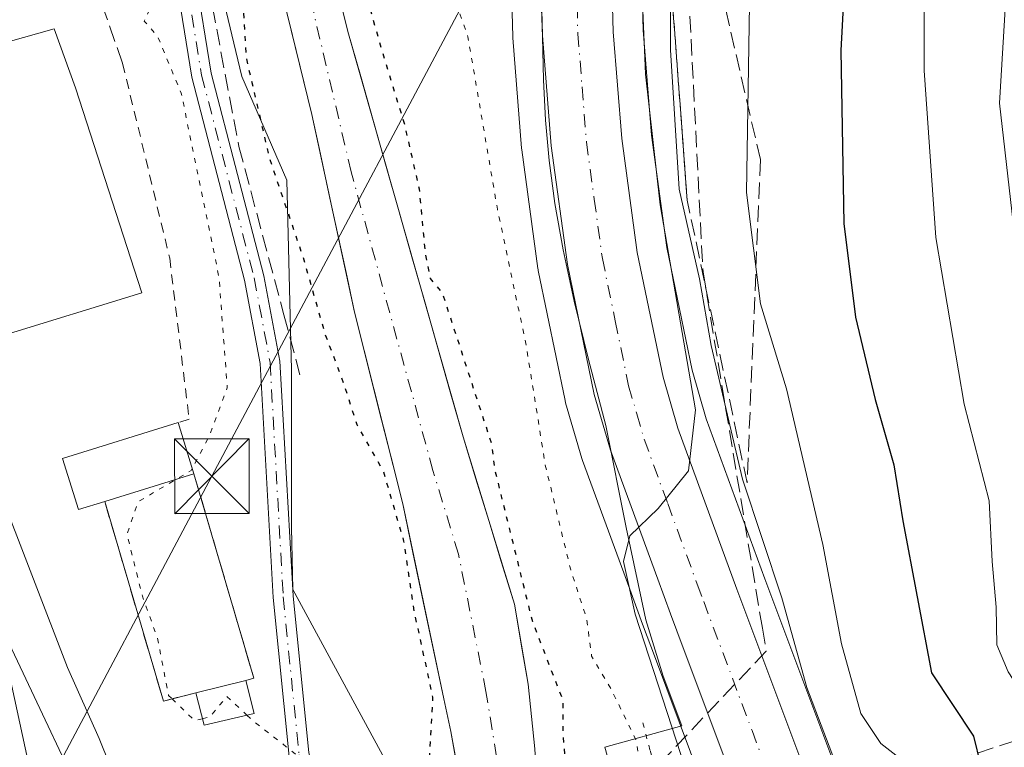
# Model space of a CAD drawing. Units: metres. Extents: x 571388 to 609964, y 4735983 to 4789471.
# Drawn here: x 607949 to 608048, y 4788447 to 4788520 of the extents above; entities that cross this region are included whole.
import ezdxf

# ---------------------------------------------------------------- set-up
doc = ezdxf.new("R2010")
doc.units = ezdxf.units.M
doc.header["$MEASUREMENT"] = 0
for name, pattern in [('DGN Style 2', [1.6480167562047852, 0.988810053722871, -0.6592067024819142]), ('DGN Style 3', [2.307223458686699, 1.648016756204785, -0.6592067024819142]), ('DGN Style 4', [2.6384748266838614, 1.318413404963828, -0.6592067024819142, 0.001648016756204785, -0.6592067024819142]), ('DGN Style 5', [1.1536117293433497, 0.4944050268614355, -0.6592067024819142])]:
    doc.linetypes.add(name, pattern=pattern)
for name, color, linetype, lineweight in [('Alambrada', 7, 'DGN Style 2', 0), ('Arbolado forestal CxS', 92, 'Continuous', 0), ('Carretera de calzada única Cxs', 7, 'Continuous', 13), ('Carretera de calzada única eje', 7, 'DGN Style 4', 0), ('Conducción de agua lineal', 4, 'DGN Style 3', 0), ('Corriente artificial lineal', 4, 'DGN Style 3', 13), ('Corriente natural Cxs', 4, 'Continuous', 13), ('Corriente natural eje', 4, 'DGN Style 4', 0), ('Curva de nivel maestra', 30, 'Continuous', 30), ('Curva de nivel maestra depresión', 30, 'DGN Style 5', 30), ('Curva de nivel normal', 30, 'Continuous', 0), ('Curva de nivel normal depresión', 30, 'DGN Style 5', 0), ('Edificación Cxs', 1, 'Continuous', 13), ('Edificación ligera Cxs', 1, 'Continuous', 0), ('Espacio natural protegido', 121, 'Continuous', 13), ('Espacio natural protegido CxS', 121, 'Continuous', 0), ('Isla Cxs', 7, 'Continuous', 0), ('Muro lineal', 1, 'DGN Style 3', 13), ('Núcleo urbano CxS', 7, 'Continuous', 0), ('Obra de contención lineal', 1, 'DGN Style 3', 13), ('Pista deportiva Cxs', 7, 'Continuous', 0), ('Pista pavimentada Cxs', 135, 'Continuous', 0), ('Pista pavimentada eje', 135, 'DGN Style 4', 0), ('Puente lineal', 2, 'DGN Style 5', 0), ('Suelo desnudo CxS', 253, 'Continuous', 0), ('Talud superficial', 30, 'DGN Style 3', 0), ('Tendido', 6, 'Continuous', 0), ('Torre de tendido puntual', 7, 'Continuous', 0)]:
    doc.layers.add(name, color=color, linetype=linetype, lineweight=lineweight)

# ---------------------------------------------------------------- blocks, each defined once
blk = doc.blocks.new('*U22')
at = {"layer": 'Suelo desnudo CxS', "color": 253, "linetype": 'Continuous', "lineweight": 0}
for points in [[(607993.1562999999, 4788444.226600001, 49.15290000000095), (607992.3964999998, 4788448.3828, 49.38310000000638), (607991.6901000004, 4788451.6601, 49.69460000000254), (607990.6626000004, 4788456.550100001, 49.87429999999586), (607989.6350999996, 4788461.440099999, 49.80999999999767), (607988.6075999998, 4788466.3301, 49.65219999999681), (607987.5800999999, 4788471.220100001, 49.28049999999348), (607986.3701, 4788476.037599999, 49.24400000000605), (607985.1601, 4788480.8551, 49.2725000000064), (607983.9501, 4788485.672599999, 49.06080000000657), (607982.7401000002, 4788490.4901, 48.73050000000512), (607981.8821, 4788494.460100001, 48.75209999999788), (607981.0241, 4788498.4301, 48.73759999999311), (607980.1661, 4788502.4001, 48.5676999999996), (607979.3081, 4788506.370100001, 48.54750000000058), (607978.4501, 4788510.340100001, 48.50419999999576), (607977.2780999999, 4788515.124100001, 48.44100000000617), (607976.1061000006, 4788519.908100001, 48.76900000000023)], [(607981.1601, 4788522.3651, 49.70320000000356), (607982.0701000001, 4788518.6801, 49.18600000000151), (607983.3557000002, 4788514.1545, 48.82859999999346), (607984.6412000004, 4788509.629000001, 48.80869999999413), (607985.9267999995, 4788505.103399999, 48.84359999999288), (607987.2122999998, 4788500.5779, 48.92230000000563), (607988.4978999998, 4788496.052300001, 49.20590000000084), (607989.7834000001, 4788491.526799999, 49.26440000000002), (607991.0690000001, 4788487.0012, 49.13159999999334), (607992.3545000004, 4788482.4757, 49.11659999999392), (607993.6401000004, 4788477.950099999, 49.14109999999346), (607994.9276000002, 4788473.7501, 49.5338999999949), (607996.2150999998, 4788469.550100001, 49.75920000000042), (607997.5026000004, 4788465.350099999, 49.58490000000165), (607998.7901, 4788461.1501, 49.64870000000519), (607999.4901000002, 4788457.140100001, 49.19580000000133), (608000.1901000004, 4788453.130100001, 49.11620000000403), (608000.5225999998, 4788449.877699999, 49.03780000000552), (608000.8551000003, 4788446.625200001, 48.96279999999388)]]:
    blk.add_polyline3d(points, dxfattribs=at)
blk = doc.blocks.new('*U24')
at = {"layer": 'Arbolado forestal CxS', "color": 92, "linetype": 'Continuous', "lineweight": 0}
blk.add_polyline3d([(608032.3841000004, 4788441.2097, 64.45909999999276), (608023.9530999997, 4788463.7027, 63.41620000000694), (608018.0626999997, 4788479.774700001, 61.87519999999495), (608016.6442999998, 4788484.6721, 62.21859999999288), (608014.0985000003, 4788496.9879, 61.57439999999769), (608012.5538999997, 4788508.262700001, 60.66890000000421), (608011.7169000005, 4788518.798900001, 61.52490000000398), (608011.2795000002, 4788535.2191, 60.33689999999478)], dxfattribs=at)
blk = doc.blocks.new('5TTEND')
at = {"layer": 'Isla Cxs', "color": 7, "linetype": 'Continuous', "lineweight": 0}
for p, q in [((-0.375, 0.3754), (0.375, -0.3746)), ((0.3720000000000001, 0.3784000000000001), (-0.3720000000000001, -0.3776))]:
    blk.add_line(p, q, dxfattribs=at)
at = {"layer": 'Isla Cxs', "color": 7, "linetype": 'Continuous', "lineweight": 0, "flags": 128}
blk.add_lwpolyline([(-0.375, -0.3746), (0.375, -0.3746), (0.375, 0.3754), (-0.375, 0.3754), (-0.3720000000000001, -0.3776)], dxfattribs=at)

msp = doc.modelspace()

# ---------------------------------------------------------------- linework, layer by layer
at = {"layer": 'Alambrada', "color": 7, "linetype": 'DGN Style 2', "lineweight": 0}
msp.add_polyline3d([(607959.4401000004, 4788515.4801, 58.31949999999779), (607964.1700999998, 4788495.920100001, 58.88390000000072), (607966.1201, 4788479.7501, 62.46270000000368), (607965.0301000001, 4788479.390100001, 63.08389999999781)], dxfattribs=at)
at = {"layer": 'Arbolado forestal CxS', "color": 92, "linetype": 'Continuous', "lineweight": 0}
for points in [[(608020.0011, 4788436.886700001, 58.85550000000512), (608012.9518999998, 4788455.7147, 58.89459999999963), (608011.6583000004, 4788459.144300001, 58.28949999999895), (608010.3733000001, 4788462.647700001, 58.07080000000133), (608005.6321, 4788475.5911, 57.54499999999825), (608005.5692999996, 4788475.783100001, 57.50789999999688), (608003.9392999997, 4788481.393100001, 57.44560000000638), (608003.8822999997, 4788481.622300001, 57.47890000000189), (608001.1823000005, 4788494.672300001, 57.16529999999329), (608001.1656999999, 4788494.759099999, 57.1594999999943), (608001.1475000001, 4788494.875499999, 57.15510000000359), (607999.5274999999, 4788506.7755, 56.68450000000303), (607999.5094999997, 4788506.942500001, 56.68940000000293), (607998.6294999998, 4788518.022500001, 56.93369999999413), (607998.6211000001, 4788518.179300001, 56.93480000000272), (607998.1706999998, 4788534.920100001, 57.67900000000373), (607998.1601, 4788536.510299999, 57.74229999999807), (607998.1579, 4788536.829299999, 57.75500000000466), (607991.5433, 4788537.931700001, 56.03070000000298), (607984.1546999998, 4788573.163899999, 53.92509999999311), (607983.0173000004, 4788608.9641, 55.07189999999537), (607975.0610999997, 4788616.351500001, 54.42359999999462), (607974.3979000002, 4788616.0801, 54.08220000000438), (607973.8125, 4788615.840600001, 53.75870000000577)], [(607974.7999999998, 4788612.739499999, 51.45709999999963), (607975.3646999998, 4788610.962900001, 50.59919999999693), (607975.2059000004, 4788583.816600001, 47.97380000000703), (607974.8883999997, 4788577.3079, 47.73919999999634), (607975.5234000003, 4788573.4979, 48.03220000000147), (607977.1101000002, 4788564.690099999, 48.7152999999962), (607977.5100999996, 4788540.870100001, 48.31750000000466), (607978.4301000005, 4788533.420100001, 48.56560000000172), (607982.0701000001, 4788518.6801, 49.18600000000151), (607993.6401000004, 4788477.950099999, 49.14109999999346), (607998.7901, 4788461.1501, 49.64870000000519), (608000.1901000004, 4788453.130100001, 49.11620000000403), (608000.8551000003, 4788446.625200001, 48.96279999999388), (608001.3255000003, 4788439.0496, 49.24490000000515), (608001.5652000001, 4788438.163000001, 49.42440000000352)], [(607998.1706999998, 4788534.920100001, 57.67900000000373), (607998.6211000001, 4788518.179300001, 56.93480000000272), (607998.6294999998, 4788518.022500001, 56.93369999999413), (607999.5094999997, 4788506.942500001, 56.68940000000293), (607999.5274999999, 4788506.7755, 56.68450000000303), (608001.1475000001, 4788494.875499999, 57.15510000000359), (608001.1656999999, 4788494.759099999, 57.1594999999943), (608001.1823000005, 4788494.672300001, 57.16529999999329), (608003.8822999997, 4788481.622300001, 57.47890000000189), (608003.9392999997, 4788481.393100001, 57.44560000000638), (608005.5692999996, 4788475.783100001, 57.50789999999688), (608005.6321, 4788475.5911, 57.54499999999825), (608010.3733000001, 4788462.647700001, 58.07080000000133), (608011.6583000004, 4788459.144300001, 58.28949999999895), (608012.9518999998, 4788455.7147, 58.89459999999963), (608020.0011, 4788436.886700001, 58.85550000000512)], [(608011.2795000002, 4788535.2191, 60.33689999999478), (608011.7169000005, 4788518.798900001, 61.52490000000398), (608012.5538999997, 4788508.262700001, 60.66890000000421), (608014.0985000003, 4788496.9879, 61.57439999999769), (608016.6442999998, 4788484.6721, 62.21859999999288), (608018.0626999997, 4788479.774700001, 61.87519999999495), (608023.9530999997, 4788463.7027, 63.41620000000694), (608032.3841000004, 4788441.2097, 64.45909999999276)], [(608000.8551000003, 4788446.625200001, 48.96279999999388), (608000.1901000004, 4788453.130100001, 49.11620000000403), (607998.7901, 4788461.1501, 49.64870000000519), (607993.6401000004, 4788477.950099999, 49.14109999999346), (607982.0701000001, 4788518.6801, 49.18600000000151), (607978.4301000005, 4788533.420100001, 48.56560000000172)]]:
    msp.add_polyline3d(points, dxfattribs=at)
at = {"layer": 'Carretera de calzada única Cxs', "color": 7, "linetype": 'Continuous', "lineweight": 13}
for points in [[(607994.6471999995, 4788636.7006, 56.21469999999681), (608004.8201000001, 4788618.220100001, 62.84829999999783), (608008.3300999999, 4788609.850099999, 68.29110000000219), (608010.0500999996, 4788603.140100001, 74.69560000000638), (608010.1001000004, 4788600.6501, 75.82749999999942), (608009.6401000004, 4788595.210100001, 76.35400000000664), (608008.5401999997, 4788578.7301, 69.24950000000536), (608008.1300999997, 4788566.340100001, 64.30860000000393), (608007.9801000003, 4788558.850099999, 62.81590000000142), (608008.2801999999, 4788535.1601, 67.67840000000433), (608008.7200999996, 4788518.640100001, 62.57610000000568), (608009.5702000001, 4788507.940099999, 68.59919999999693), (608011.1402000004, 4788496.4801, 69.92209999999614), (608013.7301000003, 4788483.950099999, 75.11380000000645), (608015.2101999996, 4788478.840100001, 71.89599999999336), (608021.1401000004, 4788462.6601, 76.62429999999586), (608029.5701000001, 4788440.170100001, 68.78109999999288), (608031.9101, 4788432.6501, 72.8527999999933), (608043.7301000003, 4788386.3101, 72.28119999999763), (608046.7100999998, 4788374.110099999, 75.81449999999313), (608047.1955000004, 4788372.2445, 76.0332999999955)], [(608022.8400999998, 4788437.860099999, 63.24259999999776), (608015.7600999996, 4788456.770099999, 64.93420000000333), (608014.4700999996, 4788460.190099999, 66.91370000000461), (608013.1901000004, 4788463.6801, 71.0795000000071), (608008.4501, 4788476.620100001, 70.24580000000424), (608006.8201000001, 4788482.2301, 62.55419999999867), (608004.1201, 4788495.280099999, 68.28740000000107), (608002.5000999998, 4788507.1801, 65.69800000000396), (608001.6201, 4788518.2601, 59.27999999999884), (608001.1700999998, 4788534.970100001, 59.39720000000671), (608001.1601, 4788536.530099999, 59.32039999999688)], [(608022.8400999998, 4788437.860099999, 63.24259999999776), (608015.7600999996, 4788456.770099999, 64.93420000000333), (608014.4700999996, 4788460.190099999, 66.91370000000461), (608013.1901000004, 4788463.6801, 71.0795000000071), (608008.4501, 4788476.620100001, 70.24580000000424), (608006.8201000001, 4788482.2301, 62.55419999999867), (608004.1201, 4788495.280099999, 68.28740000000107), (608002.5000999998, 4788507.1801, 65.69800000000396), (608001.6201, 4788518.2601, 59.27999999999884), (608001.1700999998, 4788534.970100001, 59.39720000000671)], [(608008.2801999999, 4788535.1601, 67.67840000000433), (608008.7200999996, 4788518.640100001, 62.57610000000568), (608009.5702000001, 4788507.940099999, 68.59919999999693), (608011.1402000004, 4788496.4801, 69.92209999999614), (608013.7301000003, 4788483.950099999, 75.11380000000645), (608015.2101999996, 4788478.840100001, 71.89599999999336), (608021.1401000004, 4788462.6601, 76.62429999999586), (608029.5701000001, 4788440.170100001, 68.78109999999288)]]:
    msp.add_polyline3d(points, dxfattribs=at)
at = {"layer": 'Carretera de calzada única eje', "color": 7, "linetype": 'DGN Style 4', "lineweight": 0}
msp.add_polyline3d([(608004.6287000002, 4788542.3551, 60.27009999999427), (608004.6901000004, 4788539.5001, 61.26840000000084), (608004.7200999996, 4788535.840100001, 62.03549999999814), (608004.7200999996, 4788535.0601, 62.0627999999997), (608004.9501, 4788526.800100001, 60.95419999999285), (608005.1700999998, 4788518.450099999, 59.55079999999725), (608005.5900999998, 4788513.100099999, 60.67759999999544), (608006.0301000001, 4788507.5601, 64.09649999999965), (608006.8201000001, 4788501.8301, 63.49749999999767), (608007.6300999997, 4788495.880100001, 63.21989999999641), (608008.9200999998, 4788489.610099999, 67.42410000000382), (608010.2701000003, 4788483.090100001, 67.15009999999893), (608011.0900999998, 4788480.280099999, 67.22580000000016), (608011.8300999999, 4788477.7301, 65.69079999999667), (608014.2001, 4788471.2601, 72.63310000000638), (608017.1601, 4788463.170100001, 70.63340000000608), (608017.8101000005, 4788461.420100001, 70.35289999999804), (608022.6601, 4788448.470100001, 71.8301999999967), (608026.2001, 4788439.0101, 64.78870000000461), (608027.3800999997, 4788435.2501, 64.38920000000508), (608028.4901000002, 4788431.6801, 66.23279999999795), (608040.2801000001, 4788385.450099999, 68.00019999999495), (608042.9600999998, 4788374.231899999, 67.20089999999618)], dxfattribs=at)
at = {"layer": 'Conducción de agua lineal', "color": 4, "linetype": 'DGN Style 3', "lineweight": 0, "extrusion": (-0.4891437320917262, -0.1614107283135894, 0.8571376704711178), "elevation": -1070260.355331214, "flags": 128}
msp.add_lwpolyline([(-4356723.687457451, 1781143.806950743), (-4356723.687457452, 1781115.029697716)], dxfattribs=at)
at = {"layer": 'Corriente artificial lineal', "color": 4, "linetype": 'DGN Style 3', "lineweight": 13}
msp.add_polyline3d([(608024.7150999998, 4788744.585100001, 55.85970000000088), (608014.9604000002, 4788696.926899999, 64.90619999999763), (608014.5635000002, 4788658.826900001, 66.09679999999935), (608016.9447999997, 4788631.045600001, 60.77409999999509), (608018.5323000001, 4788602.8674, 62.744200000001), (608015.3572000006, 4788540.954700001, 63.00999999999476), (608017.7385, 4788494.520300001, 65.31630000000587), (608023.6996999999, 4788458.7532, 62.1935999999987), (608024.0884999996, 4788456.4202, 62.16039999999339), (608012.9550999999, 4788444.6801, 55.30130000000645)], dxfattribs=at)
at = {"layer": 'Corriente natural Cxs', "color": 4, "linetype": 'Continuous', "lineweight": 13}
for points in [[(607994.676, 4788435.9143, 49.68339999999444), (607992.3964999998, 4788448.3828, 49.38310000000638), (607991.6901000004, 4788451.6601, 49.69460000000254), (607987.5800999999, 4788471.220100001, 49.28049999999348), (607982.7401000002, 4788490.4901, 48.73050000000512), (607978.4501, 4788510.340100001, 48.50419999999576), (607972.5900999998, 4788534.2601, 48.01440000000002), (607971.5701000001, 4788542.3201, 48.61119999999937), (607971.8601000002, 4788556.2601, 48.02210000000196), (607971.6700999998, 4788563.440099999, 48.19319999999425), (607970.4301000005, 4788570.2401, 48.82439999999769), (607968.1901000004, 4788577.4101, 49.14070000000356), (607968.6972000003, 4788581.117900001, 48.62189999999828), (607967.4271999998, 4788588.579100001, 49.08969999999681), (607968.8558999998, 4788604.136700001, 47.45560000000114), (607968.8558999998, 4788610.6895, 50.17699999999604), (607968.4342, 4788612.5549, 51.99989999999525)], [(607974.7999999998, 4788612.739499999, 51.45709999999963), (607975.3646999998, 4788610.962900001, 50.59919999999693), (607973.9358999999, 4788592.706599999, 47.53630000000703), (607975.2059000004, 4788583.816600001, 47.97380000000703), (607974.8883999997, 4788577.3079, 47.73919999999634), (607975.5234000003, 4788573.4979, 48.03220000000147), (607977.1101000002, 4788564.690099999, 48.7152999999962), (607977.5100999996, 4788540.870100001, 48.31750000000466), (607978.4301000005, 4788533.420100001, 48.56560000000172), (607982.0701000001, 4788518.6801, 49.18600000000151), (607993.6401000004, 4788477.950099999, 49.14109999999346), (607998.7901, 4788461.1501, 49.64870000000519), (608000.1901000004, 4788453.130100001, 49.11620000000403), (608000.8551000003, 4788446.625200001, 48.96279999999388), (608001.3255000003, 4788439.0496, 49.24490000000515)], [(607994.676, 4788435.9143, 49.68339999999444), (607992.3964999998, 4788448.3828, 49.38310000000638), (607991.6901000004, 4788451.6601, 49.69460000000254), (607987.5800999999, 4788471.220100001, 49.28049999999348), (607982.7401000002, 4788490.4901, 48.73050000000512), (607978.4501, 4788510.340100001, 48.50419999999576), (607972.5900999998, 4788534.2601, 48.01440000000002)], [(607978.4301000005, 4788533.420100001, 48.56560000000172), (607982.0701000001, 4788518.6801, 49.18600000000151), (607993.6401000004, 4788477.950099999, 49.14109999999346), (607998.7901, 4788461.1501, 49.64870000000519), (608000.1901000004, 4788453.130100001, 49.11620000000403), (608000.8551000003, 4788446.625200001, 48.96279999999388)]]:
    msp.add_polyline3d(points, dxfattribs=at)
at = {"layer": 'Corriente natural eje', "color": 4, "linetype": 'DGN Style 4', "lineweight": 0}
msp.add_polyline3d([(607998.3309000004, 4788437.637599999, 48.57069999999658), (607998.3201000001, 4788437.7301, 48.56630000000587), (607995.9401000004, 4788452.4001, 49.02580000000307), (607993.1801000005, 4788466.1801, 48.77340000000549), (607990.6101000002, 4788474.5801, 48.7274999999936), (607982.4001000002, 4788504.5801, 48.11740000000282), (607975.5100999996, 4788533.840100001, 47.99330000000191), (607974.5401, 4788541.590100001, 48.02079999999842), (607974.3901000004, 4788564.0601, 47.93910000000324), (607973.4801000003, 4788571.840100001, 47.71570000000065), (607971.9901000002, 4788577.7401, 47.59859999999753), (607971.2372000003, 4788599.5329, 47.25789999999688), (607972.0308999997, 4788610.3279, 48.90039999999863), (607971.5197999999, 4788612.644400001, 50.76519999999437)], dxfattribs=at)
at = {"layer": 'Curva de nivel maestra', "color": 30, "linetype": 'Continuous', "lineweight": 30, "elevation": 75, "flags": 128}
msp.add_lwpolyline([(608030, 4788636.100099999), (608031.7100000001, 4788630.720100001), (608034.3200000003, 4788625.5801), (608036.7199999997, 4788619.630100001), (608037.4900000002, 4788614.420100001), (608036.4600000001, 4788605.620100001), (608034.5700000003, 4788594.340100001), (608034.2100000001, 4788584.470100001), (608034.8799999999, 4788572.7401), (608034.6900000004, 4788558.840100001), (608032.6600000003, 4788536.9101), (608031.5800000001, 4788516.7501), (608031.8899999997, 4788499.390100001), (608033.0499999998, 4788489.9901), (608035.04, 4788481.700099999), (608036.9000000004, 4788475.1601), (608037.8200000003, 4788469.5101), (608040.7000000002, 4788454.270099999), (608044.9199999999, 4788447.9001), (608045.6200000001, 4788445.030099999)], dxfattribs=at)
at = {"layer": 'Curva de nivel maestra depresión', "color": 30, "linetype": 'DGN Style 5', "lineweight": 30, "elevation": 50, "flags": 128}
msp.add_lwpolyline([(608001.5623000005, 4788438.547499999), (608002.4386999998, 4788440.473099999), (608004.0262000002, 4788444.4419), (608003.7087000003, 4788447.855000001), (608003.7072999999, 4788451.422700001), (608000.6306999996, 4788459.396199999), (607996.8587999997, 4788474.602499999), (607996.5499999998, 4788477.1601), (607991.5700000003, 4788492.4101), (607990.3799999999, 4788493.850099999), (607989.8799999999, 4788496.2601), (607989.2599999999, 4788502.8301), (607987.79, 4788509.3201), (607985.5999999996, 4788516.440099999), (607982.4272999996, 4788527.552999999), (607980.0460999999, 4788541.999199999), (607979.0936000004, 4788558.350500001), (607978.2998000003, 4788578.3531), (607977.8235999999, 4788591.3706), (607979.2522999998, 4788598.6731), (607979.2522999998, 4788604.070599999), (607977.0297999998, 4788613.278100001), (607975.2000000002, 4788614.7601), (607973.3399999999, 4788615.030099999), (607967.5800000001, 4788613.030099999), (607964.0700000003, 4788610.0801), (607963.0199999996, 4788606.870100001), (607963.3899999997, 4788602.020099999), (607964.7599999999, 4788594.6501), (607965.4800000006, 4788587.720100001), (607966.6699999999, 4788582.360099999), (607966.9800000006, 4788575.3201), (607967.3799999999, 4788571.370100001), (607967.8399999999, 4788568.700099999), (607967.3499999996, 4788564.3101), (607968.1799999997, 4788559.360099999), (607968.6200000001, 4788555.1601), (607968.3600000005, 4788551.1601), (607967.5300000003, 4788547.1601), (607967.6699999999, 4788543.340100001), (607968.5999999996, 4788540.120100001), (607969.5800000001, 4788535.7501), (607971.6299999999, 4788528.460100001), (607971.5, 4788522.3301), (607971.8499999996, 4788516.020099999), (607974.1699999999, 4788506.0001), (607977.5199999996, 4788496.120100001), (607979.75, 4788488.340100001), (607981.6100000005, 4788483.4001), (607982.9600000001, 4788479.200099999), (607985.6299999999, 4788474.4901), (607987.6699999999, 4788467.4901), (607988.7000000002, 4788460.4901), (607990.5800000001, 4788451.8101), (607990.2000000002, 4788445.110099999), (607991.9800000006, 4788439.280099999), (607994.4112, 4788435.7896)], dxfattribs=at)
at = {"layer": 'Curva de nivel normal', "color": 30, "linetype": 'Continuous', "lineweight": 0, "flags": 128}
for points, elevation in [([(608018.2698999997, 4788437.6063), (608010.9100000003, 4788460.140000001), (608009.7400000002, 4788465.430000001), (608010.3799999999, 4788468.01), (608013.2400000002, 4788470.76), (608016.29, 4788474.560000001), (608016.9699999997, 4788480.66), (608013.4199999999, 4788501.27), (608011.9699999997, 4788514.4), (608011.4000000004, 4788528.08), (608011.4600000001, 4788542.470000001), (608011.6600000003, 4788558.310000001), (608012.6200000001, 4788578.480000001), (608016.1500000004, 4788629.640000001), (608012.7800000003, 4788641.619999999)], 60), ([(608018.1699999999, 4788641.380000001), (608021.9699999997, 4788626.930000001), (608023.2699999996, 4788615.730000001), (608022.9600000001, 4788610.279999999), (608018.8399999999, 4788596.600000001), (608016.9800000006, 4788586.82), (608016.7699999996, 4788570.480000001), (608016.7699999996, 4788553.460000001), (608014.5199999996, 4788528.210000001), (608014.4800000006, 4788516.84), (608015.3600000005, 4788502.83), (608017.4000000004, 4788493.83), (608018.5700000003, 4788487.130000001), (608021.6900000004, 4788473.699999999), (608025.6699999999, 4788461.779999999), (608028.1799999997, 4788452.779999999), (608031.5700000003, 4788443.82)], 65), ([(608051.0300000003, 4788443.32), (608051.6699999999, 4788449.33), (608048.4000000004, 4788454.350000001), (608047.2400000002, 4788457.08), (608047.1799999997, 4788460.850000001), (608046.7999999998, 4788465.439999999), (608046.4900000002, 4788471.550000001), (608043.9800000006, 4788481.24), (608041.1399999997, 4788497.980000001), (608039.9500000002, 4788514.75), (608039.9400000004, 4788527.84), (608040.6900000004, 4788535.49), (608042.4000000004, 4788543.189999999), (608043.5800000001, 4788550.609999999), (608043.7999999998, 4788555.52), (608044.3799999999, 4788562.49), (608044.4600000001, 4788574.49), (608043.8600000005, 4788587.82), (608043.7400000002, 4788607.480000001), (608043.0099999999, 4788615.32), (608042.25, 4788620.869999999), (608039.6399999997, 4788629.130000001), (608035.4500000002, 4788636.539999999)], 80), ([(608043.2800000003, 4788635.359999999), (608047.2800000003, 4788626.57), (608049.5599999996, 4788622.380000001), (608051.1399999997, 4788616.289999999), (608052.3099999996, 4788607.140000001), (608053.2300000006, 4788595.720000001), (608053.4299999997, 4788587.52), (608053.8700000001, 4788579.430000001), (608052.8399999999, 4788557.27), (608048.7999999998, 4788532.630000001), (608047.5199999996, 4788511.49), (608049.8600000005, 4788490.939999999), (608053.3300000001, 4788481.480000001), (608055.4500000002, 4788475.560000001), (608056.5, 4788470.369999999), (608057.4800000006, 4788466.859999999), (608057.2599999999, 4788462.789999999), (608057.4900000002, 4788458.890000001), (608058.7999999998, 4788454.359999999), (608060.3499999996, 4788450.26), (608059.4600000001, 4788445.600000001)], 85), ([(608038.5999999996, 4788444.83), (608035.5999999996, 4788447.16), (608033.5800000001, 4788450.16), (608031.6399999997, 4788457.16), (608029.79, 4788467.16), (608026.1100000005, 4788482.779999999), (608023.5099999999, 4788491.33), (608022.0999999996, 4788502.5), (608022.4500000002, 4788523.52), (608023.9600000001, 4788536.350000001), (608025.9800000006, 4788556.76), (608025.8600000005, 4788573.970000001), (608024.2599999999, 4788588.369999999), (608024.8099999996, 4788591.15), (608029.4800000006, 4788603.15), (608031.4000000004, 4788609.49), (608031.0800000001, 4788615.83), (608028.6600000003, 4788624.449999999), (608027.3399999999, 4788630.33), (608026.04, 4788633.9)], 70), ([(607941.0920000002, 4788509.535700001), (607939.1100000005, 4788507.779999999), (607936.5800000001, 4788506.449999999), (607934.1399999997, 4788505.699999999), (607934.0199999996, 4788501.83), (607938.04, 4788491.449999999), (607946.8799999999, 4788472.99), (607953.9199999999, 4788454.810000001), (607957.0899999999, 4788447.66), (607958.1299999999, 4788445.08)], 60), ([(607957.54, 4788437.039999999), (607947.4800000006, 4788458.41)], 65)]:
    msp.add_lwpolyline(points, dxfattribs=dict(at, elevation=elevation))
at = {"layer": 'Curva de nivel normal depresión', "color": 30, "linetype": 'DGN Style 5', "lineweight": 0, "elevation": 55, "flags": 128}
for points in [[(608017.1818000004, 4788421.327), (608016.5800000001, 4788423.32), (608010.9500000002, 4788428.119999999), (608006.5, 4788432.980000001), (608006.0499999998, 4788435.92), (608006.75, 4788437.49), (608010.7800000003, 4788442.800000001), (608011.4100000003, 4788444.359999999), (608011.0599999996, 4788447.4), (608008.5499999998, 4788452.550000001), (608006.5499999998, 4788455.92), (608006.0499999998, 4788459.710000001), (608004.4500000002, 4788464.600000001), (608001.9000000004, 4788475.119999999), (607999.9800000006, 4788487.15), (607997.0899999999, 4788500.83), (607994.1299999999, 4788518.130000001), (607991.7000000002, 4788525.130000001), (607990.3600000005, 4788529.859999999), (607989.4800000006, 4788535.65), (607986.7199999997, 4788542.26), (607985.1200000001, 4788550.470000001), (607983.4199999999, 4788556.060000001), (607983.3600000005, 4788559.720000001), (607984.3899999997, 4788564.949999999), (607984.6500000004, 4788570.970000001), (607985.2599999999, 4788580.100000001), (607985.1399999997, 4788590.960000001), (607984.54, 4788595.83), (607984.5499999998, 4788601.25), (607983.4600000001, 4788606.480000001), (607981.4699999997, 4788609.15), (607980.4199999999, 4788611.99), (607979.54, 4788616), (607977.6600000003, 4788618.65), (607971.7999999998, 4788617.060000001), (607967.6600000003, 4788615.76), (607963.9500000002, 4788613.460000001), (607961.4699999997, 4788610.859999999), (607959.6600000003, 4788607.15), (607958.9000000004, 4788602.15), (607960.0899999999, 4788587.100000001), (607962.2199999997, 4788580.810000001), (607963.79, 4788573.83), (607964.2800000003, 4788568.83), (607964.2300000006, 4788562.16), (607964.6500000004, 4788552.220000001), (607964.4600000001, 4788545.82), (607965.5, 4788540.32), (607966.4299999997, 4788531.67), (607967.25, 4788528.600000001), (607965.9199999999, 4788525.49), (607963.04, 4788522.83), (607961.6200000001, 4788519.710000001), (607962.9400000004, 4788518.220000001), (607965.3300000001, 4788512.49), (607969.1299999999, 4788493.970000001), (607969.9500000002, 4788482.9), (607968.1399999997, 4788478.01), (607966.4411000004, 4788474.7905)], [(607966.4411000004, 4788474.7905), (607966.3300000001, 4788474.58), (607960.9800000006, 4788471.430000001), (607959.8899999997, 4788468.140000001), (607961.4299999997, 4788461.949999999), (607962.9400000004, 4788457.77), (607964.0599999996, 4788451.99), (607964.4142000005, 4788451.646700001)], [(607964.4142000005, 4788451.646700001), (607966.6600000003, 4788449.470000001), (607967.4479, 4788449.6557)], [(607967.4479, 4788449.6557), (607968.2300000006, 4788449.84), (607969.9000000004, 4788451.890000001), (607971.9342999998, 4788450.012700001)], [(607971.9342999998, 4788450.012700001), (607972.75, 4788449.26), (607977.1900000004, 4788445.82), (607979.8099999996, 4788443.02), (607980.5099999999, 4788440.25), (607983.6900000004, 4788436.720000001), (607985.6600000003, 4788435.050000001), (607987.3700000001, 4788432.77), (607988.8700000001, 4788431.779999999)]]:
    msp.add_lwpolyline(points, dxfattribs=at)
at = {"layer": 'Edificación Cxs', "color": 1, "linetype": 'Continuous', "lineweight": 13, "flags": 128}
for points, elevation in [([(607961.3701, 4788492.420100001), (607947.2100999998, 4788488.0601), (607943.2401000002, 4788501.220100001), (607940.534, 4788511.6964), (607939.8201000001, 4788514.460100001), (607939.6101000002, 4788515.280099999), (607940.2046999997, 4788515.4484), (607952.5800999999, 4788518.950099999), (607954.7100999998, 4788513.0001)], 62.49270000000251), ([(607957.6401000004, 4788471.470100001), (607955.0100999996, 4788470.6501), (607953.4200999998, 4788475.800100001), (607965.0301000001, 4788479.390100001), (607966.6101000002, 4788474.2401)], 63.08389999999781)]:
    msp.add_lwpolyline(points, close=True, dxfattribs=dict(at, elevation=elevation))
at = {"layer": 'Edificación Cxs', "color": 1, "linetype": 'Continuous', "lineweight": 13, "extrusion": (0.06797010640895688, -0.2215481316688965, 0.9727777186946546), "elevation": -1019493.848010522, "flags": 128}
msp.add_lwpolyline([(1985702.153896495, 4279810.2295658), (1985702.153896495, 4279804.691898521)], dxfattribs=at)
at = {"layer": 'Edificación Cxs', "color": 1, "linetype": 'Continuous', "lineweight": 13, "extrusion": (-0.1618540845972478, -0.04998169612267833, 0.9855481141739794), "elevation": -337677.0360385939, "flags": 128}
msp.add_lwpolyline([(-4395901.215727376, 1964967.744427084), (-4395901.215727376, 1964977.270050683)], dxfattribs=at)
at = {"layer": 'Edificación Cxs', "color": 1, "linetype": 'Continuous', "lineweight": 13}
for points in [[(607939.8201000001, 4788514.460100001, 62.12880000000587), (607939.6101000002, 4788515.280099999, 62.01970000000438), (607940.2046999997, 4788515.4484, 61.93760000000475), (607952.5800999999, 4788518.950099999, 60.21890000000712), (607954.7100999998, 4788513.0001, 60.95350000000326), (607961.3701, 4788492.420100001, 60.13250000000698)], [(607961.3701, 4788492.420100001, 60.13250000000698), (607947.2100999998, 4788488.0601, 60.30030000000261), (607943.2401000002, 4788501.220100001, 62.12360000000626), (607940.534, 4788511.6964, 62.49270000000251), (607939.8201000001, 4788514.460100001, 62.12880000000587)], [(607957.6401000004, 4788471.470100001, 60.18700000000536), (607955.0100999996, 4788470.6501, 60.07589999999618), (607953.4200999998, 4788475.800100001, 59.05289999999513), (607965.0301000001, 4788479.390100001, 63.08389999999781)]]:
    msp.add_polyline3d(points, dxfattribs=at)
at = {"layer": 'Edificación ligera Cxs', "color": 1, "linetype": 'Continuous', "lineweight": 0, "extrusion": (0.2878135576587357, 0.07195338941468392, 0.9549796153738364), "elevation": 519584.4412085939, "flags": 128}
msp.add_lwpolyline([(4498027.425024249, -1672327.646513984), (4498027.425024249, -1672333.086539095)], dxfattribs=at)
at = {"layer": 'Edificación ligera Cxs', "color": 1, "linetype": 'Continuous', "lineweight": 0}
msp.add_polyline3d([(607971.8201000001, 4788453.5001, 59.11049999999523), (607972.6401000004, 4788450.1801, 58.77409999999509), (607967.6201, 4788448.9901, 59.91479999999865), (607966.7801000001, 4788452.2401, 60.72440000000643)], dxfattribs=at)
msp.add_3dface([(607966.7801000001, 4788452.2401, 60.72440000000643), (607971.8201000001, 4788453.5001, 60.72440000000643), (607972.6401000004, 4788450.1801, 60.72440000000643), (607967.6201, 4788448.9901, 60.72440000000643)], dxfattribs=at)
at = {"layer": 'Espacio natural protegido', "color": 121, "linetype": 'Continuous', "lineweight": 13, "flags": 128}
for points in [[(607940.4591999986, 4788688.039000001), (607951.0534999992, 4788655.473099999), (607956.6337000004, 4788636.986600002), (607958.6297999999, 4788621.6051), (607958.8897999993, 4788621.831100001), (607960.7547999994, 4788614.611299999), (607964.1928999984, 4788602.120700002), (607965.9349999981, 4788595.564899999), (607961.5887999983, 4788594.673599999), (607956.7727999988, 4788593.6859), (607957.8167999999, 4788588.915), (607961.4418999981, 4788574.415400002), (607964.1600999982, 4788568.0717), (607964.1600999982, 4788553.573), (607966.8791999985, 4788533.183700004), (607971.4103999999, 4788514.153200002), (607975.9414999982, 4788503.732599998), (607976.3945000005, 4788484.702099999), (607976.3945999994, 4788468.8436), (607976.5465000002, 4788462.6267), (607988.779899999, 4788440.020500002)], [(608008.9602999999, 4788442.943700001), (608007.8902999995, 4788446.797599998), (608015.5994999994, 4788448.936600001), (608013.7233999983, 4788453.920500001), (608012.0093999987, 4788459.575300001), (608010.023299998, 4788468.864900002), (608007.9821999997, 4788479.084700001), (608006.2401999988, 4788485.746500002), (608004.8110999983, 4788491.5833), (608003.6870000003, 4788496.7531), (608002.8519999981, 4788501.413000002), (608002.2749999999, 4788505.706900001), (608001.9199999984, 4788509.779700001), (608001.7279999986, 4788513.829600003), (608001.6069999991, 4788518.1365), (608001.4649999986, 4788522.975300001)]]:
    msp.add_lwpolyline(points, dxfattribs=at)
at = {"layer": 'Espacio natural protegido CxS', "color": 121, "linetype": 'Continuous', "lineweight": 0, "flags": 128}
for points in [[(607988.7798999998, 4788440.020500001), (607976.5465000009, 4788462.6267), (607976.3946000001, 4788468.843599999), (607976.3945000013, 4788484.702099998), (607975.941499999, 4788503.732599999), (607971.4104000008, 4788514.153200001), (607966.8791999993, 4788533.183700002), (607964.160099999, 4788553.573000001), (607964.160099999, 4788568.071699999), (607961.4418999989, 4788574.415400002), (607957.8168000008, 4788588.914999999), (607956.7727999997, 4788593.685900001), (607961.5887999992, 4788594.673599998), (607965.9349999989, 4788595.564900001), (607964.1928999992, 4788602.120700001), (607960.7548000002, 4788614.6113), (607958.8898, 4788621.8311), (607958.6298000007, 4788621.605099999), (607956.633700001, 4788636.986600001), (607951.0535, 4788655.473099999), (607940.4591999995, 4788688.039)], [(608001.4649999995, 4788522.9753), (608001.6070000001, 4788518.136499999), (608001.7279999994, 4788513.829600002), (608001.9199999992, 4788509.7797), (608002.2750000008, 4788505.706900001), (608002.851999999, 4788501.413000001), (608003.687000001, 4788496.753099999), (608004.8110999991, 4788491.583299999), (608006.2401999997, 4788485.746500002), (608007.9822000006, 4788479.084700001), (608010.0232999988, 4788468.864900001), (608012.0093999996, 4788459.575300001), (608013.7233999991, 4788453.9205), (608015.5995000004, 4788448.936599999), (608007.8903000002, 4788446.797599998), (608008.9603000009, 4788442.943700001)]]:
    msp.add_lwpolyline(points, dxfattribs=at)
at = {"layer": 'Muro lineal', "color": 1, "linetype": 'DGN Style 3', "lineweight": 13, "extrusion": (0.2804413441524984, -0.05385643074926403, 0.9583590858112057), "elevation": -87331.93080377977, "flags": 128}
msp.add_lwpolyline([(4817204.146979376, 293302.3885069248), (4817185.118851953, 293292.1898089435), (4817184.76174405, 293292.968263332)], dxfattribs=at)
at = {"layer": 'Muro lineal', "color": 1, "linetype": 'DGN Style 3', "lineweight": 13, "extrusion": (0.05243082224133599, 0.05278877914082109, 0.9972283357766761), "elevation": 284713.3019974225, "flags": 128}
msp.add_lwpolyline([(2943071.126617596, -3815277.472881318), (2943052.8112934, -3815267.391152814), (2943051.090386421, -3815270.249949844)], dxfattribs=at)
at = {"layer": 'Núcleo urbano CxS', "color": 7, "linetype": 'Continuous', "lineweight": 0}
for points in [[(607946.9049000005, 4788600.435699999, 57.33400000000256), (607953.4817000004, 4788601.8235, 57.00759999999718), (607962.5588999996, 4788611.2369, 54.67539999999281), (607968.2095999997, 4788613.5485, 52.83590000000549), (607971.8812999995, 4788615.0505, 52.88910000000033), (607973.8125, 4788615.840600001, 53.75870000000577), (607974.7999999998, 4788612.739499999, 51.45709999999963), (607968.4342, 4788612.5549, 51.99989999999525), (607968.8558999998, 4788610.6895, 50.17699999999604), (607968.8558999998, 4788604.136700001, 47.45560000000114), (607967.4271999998, 4788588.579100001, 49.08969999999681), (607968.6972000003, 4788581.117900001, 48.62189999999828), (607968.1901000004, 4788577.4101, 49.14070000000356), (607970.4301000005, 4788570.2401, 48.82439999999769), (607971.6700999998, 4788563.440099999, 48.19319999999425), (607971.8601000002, 4788556.2601, 48.02210000000196), (607971.5701000001, 4788542.3201, 48.61119999999937), (607972.5900999998, 4788534.2601, 48.01440000000002), (607978.4501, 4788510.340100001, 48.50419999999576), (607982.7401000002, 4788490.4901, 48.73050000000512), (607987.5800999999, 4788471.220100001, 49.28049999999348), (607991.6901000004, 4788451.6601, 49.69460000000254), (607992.3964999998, 4788448.3828, 49.38310000000638), (607994.676, 4788435.9143, 49.68339999999444)], [(608020.0011, 4788436.886700001, 58.85550000000512), (608012.9518999998, 4788455.7147, 58.89459999999963), (608011.6583000004, 4788459.144300001, 58.28949999999895), (608010.3733000001, 4788462.647700001, 58.07080000000133), (608005.6321, 4788475.5911, 57.54499999999825), (608005.5692999996, 4788475.783100001, 57.50789999999688), (608003.9392999997, 4788481.393100001, 57.44560000000638), (608003.8822999997, 4788481.622300001, 57.47890000000189), (608001.1823000005, 4788494.672300001, 57.16529999999329), (608001.1656999999, 4788494.759099999, 57.1594999999943), (608001.1475000001, 4788494.875499999, 57.15510000000359), (607999.5274999999, 4788506.7755, 56.68450000000303), (607999.5094999997, 4788506.942500001, 56.68940000000293), (607998.6294999998, 4788518.022500001, 56.93369999999413), (607998.6211000001, 4788518.179300001, 56.93480000000272), (607998.1706999998, 4788534.920100001, 57.67900000000373), (607998.1601, 4788536.510299999, 57.74229999999807), (607998.1579, 4788536.829299999, 57.75500000000466), (607991.5433, 4788537.931700001, 56.03070000000298), (607984.1546999998, 4788573.163899999, 53.92509999999311), (607983.0173000004, 4788608.9641, 55.07189999999537), (607975.0610999997, 4788616.351500001, 54.42359999999462), (607974.3979000002, 4788616.0801, 54.08220000000438), (607973.8125, 4788615.840600001, 53.75870000000577)], [(607974.7999999998, 4788612.739499999, 51.45709999999963), (607968.4342, 4788612.5549, 51.99989999999525), (607968.8558999998, 4788610.6895, 50.17699999999604), (607968.8558999998, 4788604.136700001, 47.45560000000114), (607967.4271999998, 4788588.579100001, 49.08969999999681), (607968.6972000003, 4788581.117900001, 48.62189999999828), (607968.1901000004, 4788577.4101, 49.14070000000356), (607970.4301000005, 4788570.2401, 48.82439999999769), (607971.6700999998, 4788563.440099999, 48.19319999999425), (607971.8601000002, 4788556.2601, 48.02210000000196), (607971.5701000001, 4788542.3201, 48.61119999999937), (607972.5900999998, 4788534.2601, 48.01440000000002), (607978.4501, 4788510.340100001, 48.50419999999576), (607982.7401000002, 4788490.4901, 48.73050000000512), (607987.5800999999, 4788471.220100001, 49.28049999999348), (607991.6901000004, 4788451.6601, 49.69460000000254), (607992.3964999998, 4788448.3828, 49.38310000000638), (607994.676, 4788435.9143, 49.68339999999444), (607994.8640000002, 4788435.322000001, 49.76799999999639)], [(608020.0011, 4788436.886700001, 58.85550000000512), (608012.9518999998, 4788455.7147, 58.89459999999963), (608011.6583000004, 4788459.144300001, 58.28949999999895), (608010.3733000001, 4788462.647700001, 58.07080000000133), (608005.6321, 4788475.5911, 57.54499999999825), (608005.5692999996, 4788475.783100001, 57.50789999999688), (608003.9392999997, 4788481.393100001, 57.44560000000638), (608003.8822999997, 4788481.622300001, 57.47890000000189), (608001.1823000005, 4788494.672300001, 57.16529999999329), (608001.1656999999, 4788494.759099999, 57.1594999999943), (608001.1475000001, 4788494.875499999, 57.15510000000359), (607999.5274999999, 4788506.7755, 56.68450000000303), (607999.5094999997, 4788506.942500001, 56.68940000000293), (607998.6294999998, 4788518.022500001, 56.93369999999413), (607998.6211000001, 4788518.179300001, 56.93480000000272), (607998.1706999998, 4788534.920100001, 57.67900000000373)], [(608011.2795000002, 4788535.2191, 60.33689999999478), (608011.7169000005, 4788518.798900001, 61.52490000000398), (608012.5538999997, 4788508.262700001, 60.66890000000421), (608014.0985000003, 4788496.9879, 61.57439999999769), (608016.6442999998, 4788484.6721, 62.21859999999288), (608018.0626999997, 4788479.774700001, 61.87519999999495), (608023.9530999997, 4788463.7027, 63.41620000000694), (608032.3841000004, 4788441.2097, 64.45909999999276)], [(608011.2795000002, 4788535.2191, 60.33689999999478), (608011.7169000005, 4788518.798900001, 61.52490000000398), (608012.5538999997, 4788508.262700001, 60.66890000000421), (608014.0985000003, 4788496.9879, 61.57439999999769), (608016.6442999998, 4788484.6721, 62.21859999999288), (608018.0626999997, 4788479.774700001, 61.87519999999495), (608023.9530999997, 4788463.7027, 63.41620000000694), (608032.3841000004, 4788441.2097, 64.45909999999276)]]:
    msp.add_polyline3d(points, dxfattribs=at)
at = {"layer": 'Obra de contención lineal', "color": 1, "linetype": 'DGN Style 3', "lineweight": 13}
for points in [[(607964.0701000001, 4788567.9101, 57.54889999999432), (607964.8400999998, 4788565.220100001, 58.02370000000519), (607966.2600999996, 4788537.0601, 55.30590000000666), (607968.0301000001, 4788523.440099999, 55.62870000000112), (607971.1201, 4788507.130100001, 63.0850999999966), (607975.6401000004, 4788490.2301, 61.42479999999341), (607977.2901, 4788484.030099999, 61.72950000000128)], [(607952.4801000003, 4788537.7301, 61.1823000000004), (607953.8701, 4788536.960100001, 59.91550000000279), (607952.7901, 4788534.4801, 59.76380000000063), (607959.4401000004, 4788515.4801, 58.31949999999779)]]:
    msp.add_polyline3d(points, dxfattribs=at)
at = {"layer": 'Pista deportiva Cxs', "color": 7, "linetype": 'Continuous', "lineweight": 0, "elevation": 61.80060000000232, "flags": 128}
msp.add_lwpolyline([(607971.8201000001, 4788453.5001), (607966.7801000001, 4788452.2401), (607963.5500999996, 4788451.4301), (607957.6401000004, 4788471.470100001), (607966.6101000002, 4788474.2401), (607972.6201, 4788453.710100001)], close=True, dxfattribs=at)
at = {"layer": 'Pista deportiva Cxs', "color": 7, "linetype": 'Continuous', "lineweight": 0, "extrusion": (-0.1618540845972478, -0.04998169612267833, 0.9855481141739794), "elevation": -337677.0360385939, "flags": 128}
msp.add_lwpolyline([(-4395901.215727376, 1964967.744427084), (-4395901.215727376, 1964977.270050683)], dxfattribs=at)
at = {"layer": 'Pista deportiva Cxs', "color": 7, "linetype": 'Continuous', "lineweight": 0, "extrusion": (0.2804413441524984, -0.05385643074926403, 0.9583590858112057), "elevation": -87331.93080377977, "flags": 128}
msp.add_lwpolyline([(4817204.146979376, 293302.3885069248), (4817185.118851953, 293292.1898089435), (4817184.76174405, 293292.968263332)], dxfattribs=at)
at = {"layer": 'Pista deportiva Cxs', "color": 7, "linetype": 'Continuous', "lineweight": 0, "extrusion": (0.05243082224133599, 0.05278877914082109, 0.9972283357766761), "elevation": 284713.3019974225, "flags": 128}
msp.add_lwpolyline([(2943051.090386421, -3815270.249949844), (2943052.8112934, -3815267.391152814), (2943071.126617596, -3815277.472881318)], dxfattribs=at)
at = {"layer": 'Pista deportiva Cxs', "color": 7, "linetype": 'Continuous', "lineweight": 0, "extrusion": (0.2878135576587357, 0.07195338941468392, 0.9549796153738364), "elevation": 519584.4412085939, "flags": 128}
msp.add_lwpolyline([(4498027.425024249, -1672327.646513984), (4498027.425024249, -1672333.086539095)], dxfattribs=at)
at = {"layer": 'Pista pavimentada Cxs', "color": 135, "linetype": 'Continuous', "lineweight": 0}
for points in [[(607976.1738999998, 4788445.846700001, 59.08470000000671), (607974.5761000002, 4788461.824899999, 60.05950000000303), (607973.2556999996, 4788485.3299, 58.58449999999721), (607971.6863000002, 4788493.699300001, 59.76029999999446), (607966.3916999997, 4788514.084100001, 57.35570000000007), (607963.1973000001, 4788533.7827, 55.38450000000012), (607962.9326999999, 4788554.9473, 57.55389999999898), (607961.1067000004, 4788565.9027, 60.61659999999392), (607954.7814999997, 4788584.351500001, 60.4658000000054), (607949.1667, 4788601.450800001, 57.81140000000596), (607949.9627, 4788602.100099999, 57.70179999999527), (607950.8189000003, 4788602.7577, 57.66929999999411), (607956.6776999999, 4788584.987700001, 59.30890000000363), (607963.0522999996, 4788566.394900001, 58.22789999999804), (607964.9307000004, 4788555.125299999, 56.81190000000061), (607965.1952999998, 4788533.956300001, 55.26350000000093), (607968.3509000001, 4788514.4965, 57.90600000000268), (607973.6394999997, 4788494.135500001, 60.4094000000041), (607975.2452999996, 4788485.5713, 60.24520000000484), (607976.5705000004, 4788461.9805, 62.36310000000231), (607978.1476999996, 4788446.208699999, 60.4606000000058)], [(607952.4183, 4788597.9067, 59.14290000000619), (607956.6776999999, 4788584.987700001, 59.30890000000363), (607963.0522999996, 4788566.394900001, 58.22789999999804), (607964.9307000004, 4788555.125299999, 56.81190000000061), (607965.1952999998, 4788533.956300001, 55.26350000000093), (607968.3509000001, 4788514.4965, 57.90600000000268), (607973.6394999997, 4788494.135500001, 60.4094000000041), (607975.2452999996, 4788485.5713, 60.24520000000484), (607976.5705000004, 4788461.9805, 62.36310000000231), (607978.1476999996, 4788446.208699999, 60.4606000000058), (607979.9234999996, 4788439.613100001, 60.65640000000712), (607984.2741, 4788433.8303, 64.39939999999478), (607989.2279000003, 4788432.081300001, 65.09780000000319)], [(607987.7346999999, 4788430.8257, 64.50750000000698), (607982.8975000001, 4788432.760500001, 62.77710000000661), (607978.1023000004, 4788438.683900001, 58.09979999999632), (607976.1738999998, 4788445.846700001, 59.08470000000671), (607974.5761000002, 4788461.824899999, 60.05950000000303), (607973.2556999996, 4788485.3299, 58.58449999999721), (607971.6863000002, 4788493.699300001, 59.76029999999446), (607966.3916999997, 4788514.084100001, 57.35570000000007), (607963.1973000001, 4788533.7827, 55.38450000000012), (607962.9326999999, 4788554.9473, 57.55389999999898), (607961.5162000004, 4788563.445699999, 61.48020000000542)]]:
    msp.add_polyline3d(points, dxfattribs=at)
at = {"layer": 'Pista pavimentada eje', "color": 135, "linetype": 'DGN Style 4', "lineweight": 0}
msp.add_polyline3d([(607949.4574999996, 4788603.6271, 57.48149999999441), (607955.7295000004, 4788584.669700001, 59.85060000000522), (607962.0795, 4788566.148700001, 59.09849999999278), (607963.9316999996, 4788555.0363, 57.17829999999958), (607964.1963000001, 4788533.8695, 55.32439999999769), (607967.3712999999, 4788514.290300001, 57.0911999999953), (607972.6628999999, 4788493.917300001, 59.83490000000165), (607974.2505000001, 4788485.4507, 59.42239999999583), (607975.5733000003, 4788461.9027, 61.20070000000123), (607977.1608999996, 4788446.0277, 59.24069999999483), (607979.0129000006, 4788439.148499999, 59.36969999999565), (607983.5109000001, 4788433.592300001, 63.58789999999863), (607988.6026999997, 4788431.555500001, 64.93929999999818)], dxfattribs=at)
at = {"layer": 'Puente lineal', "color": 2, "linetype": 'DGN Style 5', "lineweight": 0}
msp.add_polyline3d([(608011.6876999997, 4788449.230699999, 58.55999999999767), (608012.4301000005, 4788446.450099999, 57.90760000000591), (608013.4801000003, 4788442.9101, 57.75089999999909), (608014.1350999996, 4788440.5657, 59.0396999999939)], dxfattribs=at)
at = {"layer": 'Suelo desnudo CxS', "color": 253, "linetype": 'Continuous', "lineweight": 0}
for points in [[(607974.7999999998, 4788612.739499999, 51.45709999999963), (607968.4342, 4788612.5549, 51.99989999999525), (607968.8558999998, 4788610.6895, 50.17699999999604), (607968.8558999998, 4788604.136700001, 47.45560000000114), (607967.4271999998, 4788588.579100001, 49.08969999999681), (607968.6972000003, 4788581.117900001, 48.62189999999828), (607968.1901000004, 4788577.4101, 49.14070000000356), (607970.4301000005, 4788570.2401, 48.82439999999769), (607971.6700999998, 4788563.440099999, 48.19319999999425), (607971.8601000002, 4788556.2601, 48.02210000000196), (607971.5701000001, 4788542.3201, 48.61119999999937), (607972.5900999998, 4788534.2601, 48.01440000000002), (607978.4501, 4788510.340100001, 48.50419999999576), (607982.7401000002, 4788490.4901, 48.73050000000512), (607987.5800999999, 4788471.220100001, 49.28049999999348), (607991.6901000004, 4788451.6601, 49.69460000000254), (607992.3964999998, 4788448.3828, 49.38310000000638), (607994.676, 4788435.9143, 49.68339999999444), (607994.8640000002, 4788435.322000001, 49.76799999999639)], [(607974.7999999998, 4788612.739499999, 51.45709999999963), (607975.3646999998, 4788610.962900001, 50.59919999999693), (607975.2059000004, 4788583.816600001, 47.97380000000703), (607974.8883999997, 4788577.3079, 47.73919999999634), (607975.5234000003, 4788573.4979, 48.03220000000147), (607977.1101000002, 4788564.690099999, 48.7152999999962), (607977.5100999996, 4788540.870100001, 48.31750000000466), (607978.4301000005, 4788533.420100001, 48.56560000000172), (607982.0701000001, 4788518.6801, 49.18600000000151), (607993.6401000004, 4788477.950099999, 49.14109999999346), (607998.7901, 4788461.1501, 49.64870000000519), (608000.1901000004, 4788453.130100001, 49.11620000000403), (608000.8551000003, 4788446.625200001, 48.96279999999388), (608001.3255000003, 4788439.0496, 49.24490000000515), (608001.5652000001, 4788438.163000001, 49.42440000000352)]]:
    msp.add_polyline3d(points, dxfattribs=at)
at = {"layer": 'Talud superficial', "color": 30, "linetype": 'DGN Style 3', "lineweight": 0, "extrusion": (0.5666121897327545, 0.1119299681037754, 0.8163469291217679), "elevation": 880538.8021842523, "flags": 128}
msp.add_lwpolyline([(4579858.361005203, -1244474.518946411), (4579887.384224724, -1244474.026012191), (4579937.65118227, -1244481.503133465)], dxfattribs=at)
at = {"layer": 'Talud superficial', "color": 30, "linetype": 'DGN Style 3', "lineweight": 0}
msp.add_polyline3d([(608023.5062999995, 4788505.811100001, 82.01029999999446), (608022.1666000001, 4788473.353599999, 78.4146999999939), (608016.1471999995, 4788501.748600001, 78.55689999999595), (608012.3937999997, 4788552.2455, 69.78900000000431), (608017.4167, 4788532.085999999, 77.89740000000165)], close=True, dxfattribs=at)
msp.add_polyline3d([(608012.3937999997, 4788552.2455, 60.10709999999381), (608017.4167, 4788532.085999999, 66.00380000000587), (608023.5062999995, 4788505.811100001, 70.20050000000629), (608022.1666000001, 4788473.353599999, 64.14089999999851)], dxfattribs=at)
at = {"layer": 'Tendido', "color": 6, "linetype": 'Continuous', "lineweight": 0, "extrusion": (0.8109404513731362, 0.1920025327209231, 0.55273014370078), "elevation": 1412443.083655108, "flags": 128}
msp.add_lwpolyline([(4519548.625479313, -936726.3509777344), (4519638.129308083, -936729.4322380278), (4519652.594177407, -936728.7975785647)], dxfattribs=at)
at = {"layer": 'Tendido', "color": 6, "linetype": 'Continuous', "lineweight": 0}
msp.add_polyline3d([(608203.3757999997, 4789086.9222, 130.5832999999984), (608200.2703, 4789066.5077, 129.4486000000034), (608188.0700000003, 4788980.67, 140.1248999999953), (608154.0700000003, 4788889.880000001, 145.6429000000062), (608067.5450999998, 4788660.471999999, 109.3003999999928), (607968.4199999999, 4788474.02, 60.77090000000317), (607950.8918000003, 4788440.999700001, 69.31650000000081)], dxfattribs=at)

# ---------------------------------------------------------------- block references
at = {"layer": 'Arbolado forestal CxS', "color": 92, "linetype": 'Continuous', "lineweight": 0}
msp.add_blockref('*U24', (0, 0), dxfattribs=at)
at = {"layer": 'Suelo desnudo CxS', "color": 253, "linetype": 'Continuous', "lineweight": 0}
msp.add_blockref('*U22', (0, 0), dxfattribs=at)
at = {"layer": 'Torre de tendido puntual', "color": 7, "linetype": 'Continuous', "lineweight": 0, "xscale": 10, "yscale": 10, "zscale": 10}
msp.add_blockref('5TTEND', (607968.4199999999, 4788474.02, 60.77090000000317), dxfattribs=at)

doc.saveas('drawing.dxf')
